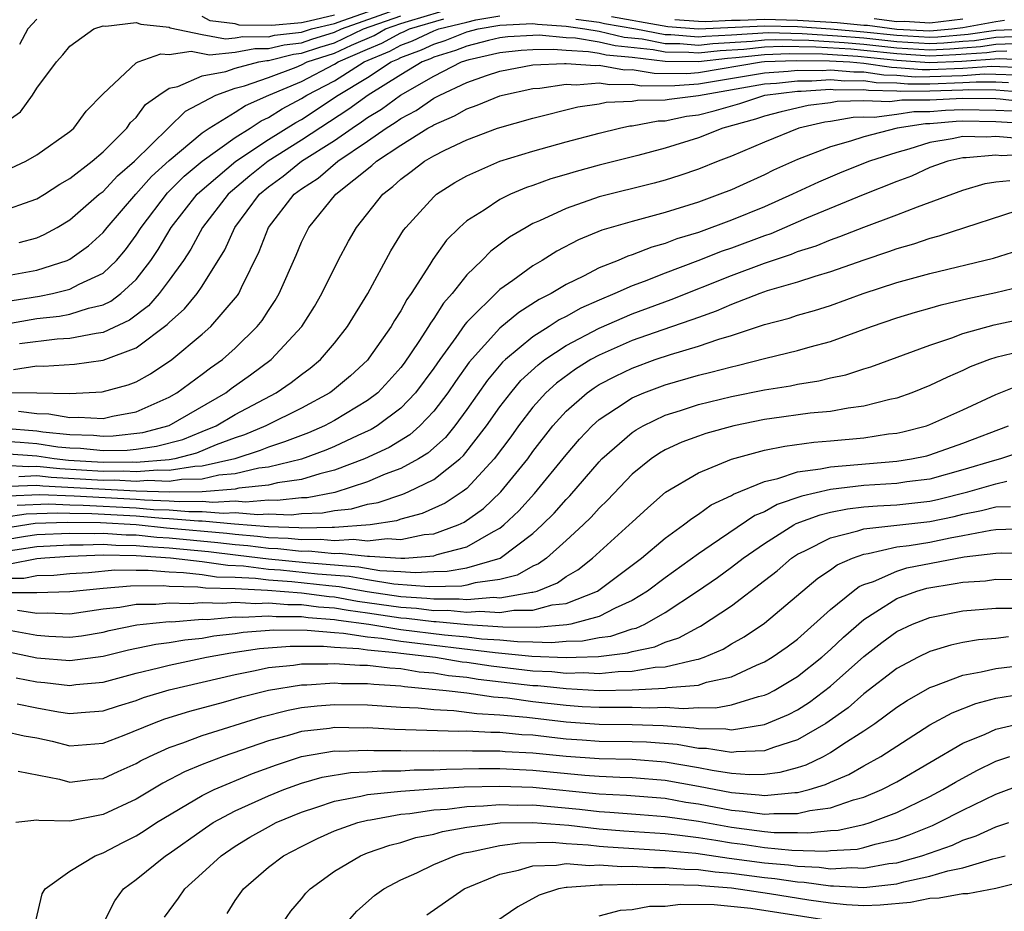
# Model space of a CAD drawing. Units: inches. Extents: x 2508000 to 2511000, y 1494000 to 1497000.
# Drawn here: x 2508458 to 2508518, y 1494482 to 1494536 of the extents above; entities that cross this region are included whole.
import ezdxf

# ---------------------------------------------------------------- set-up
doc = ezdxf.new("R2010")
doc.units = ezdxf.units.IN
doc.header["$MEASUREMENT"] = 0
doc.layers.add('LD25081494_2ft', color=228, linetype='Continuous')

msp = doc.modelspace()

# ---------------------------------------------------------------- linework, layer by layer
at = {"layer": 'LD25081494_2ft'}
for points, elevation in [([(2508457, 1494529.272), (2508458.017, 1494529.983), (2508458.743, 1494531), (2508459, 1494531.408), (2508460.184, 1494533), (2508460.571, 1494533.429), (2508461, 1494533.962), (2508462.443, 1494535), (2508463, 1494535.177), (2508463.172, 1494535.172), (2508465, 1494535.381), (2508465.278, 1494535.278), (2508467, 1494535.108), (2508467.068, 1494535.068), (2508469, 1494534.668), (2508470.406, 1494534.406), (2508471, 1494534.468), (2508471.449, 1494534.551), (2508473, 1494534.527), (2508473.379, 1494534.622), (2508475, 1494534.81), (2508475.609, 1494535), (2508477, 1494535.335), (2508477.5, 1494535.5), (2508481, 1494536.751)], 7558), ([(2508457.416, 1494526.584), (2508458.338, 1494527), (2508459, 1494527.378), (2508461, 1494528.803), (2508461.231, 1494529), (2508461.984, 1494530.017), (2508463, 1494531.074), (2508465, 1494532.945), (2508465.119, 1494533), (2508466.498, 1494533.503), (2508467, 1494533.443), (2508468.34, 1494533.659), (2508469.439, 1494533.439), (2508471, 1494533.601), (2508472.18, 1494533.82), (2508473, 1494533.807), (2508473.954, 1494534.046), (2508475, 1494534.168), (2508475.624, 1494534.376), (2508477, 1494534.796), (2508477.43, 1494535), (2508481, 1494536.276)], 7560), ([(2508457.923, 1494522.077), (2508459, 1494522.374), (2508459.442, 1494522.558), (2508460.223, 1494523), (2508461, 1494523.464), (2508462.776, 1494525), (2508463, 1494525.177), (2508463.883, 1494526.117), (2508464.905, 1494527), (2508467.983, 1494530.017), (2508469.813, 1494531), (2508471, 1494531.407), (2508471.55, 1494531.55), (2508473, 1494532.058), (2508474.689, 1494532.689), (2508475, 1494532.82), (2508475.349, 1494533), (2508477, 1494533.539), (2508478.026, 1494534.026), (2508479.391, 1494534.609), (2508480.084, 1494535), (2508481, 1494535.327), (2508481.478, 1494535.478), (2508484.307, 1494536.307)], 7564), ([(2508457, 1494518.496), (2508459.158, 1494518.842), (2508459.948, 1494519), (2508461, 1494519.259), (2508461.568, 1494519.568), (2508463, 1494520.234), (2508463.816, 1494521), (2508464.358, 1494521.642), (2508465, 1494522.518), (2508465.306, 1494523), (2508466.907, 1494525.093), (2508467.911, 1494526.089), (2508469, 1494527.003), (2508471, 1494528.443), (2508471.892, 1494529), (2508472.561, 1494529.44), (2508473, 1494529.633), (2508473.833, 1494530.167), (2508475, 1494530.792), (2508475.317, 1494531), (2508477, 1494531.868), (2508478.784, 1494533), (2508480.35, 1494533.65), (2508481, 1494534.016), (2508481.716, 1494534.284), (2508483, 1494534.889), (2508483.298, 1494535), (2508485, 1494535.418), (2508485.546, 1494535.546), (2508487, 1494535.801)], 7568), ([(2508457, 1494524.028), (2508458.587, 1494524.587), (2508459, 1494524.716), (2508459.465, 1494525), (2508460.392, 1494525.608), (2508461, 1494525.961), (2508462.349, 1494527), (2508463, 1494527.565), (2508464.437, 1494529), (2508464.661, 1494529.339), (2508465, 1494529.653), (2508465.577, 1494530.423), (2508466.366, 1494531), (2508467, 1494531.414), (2508467.521, 1494531.521), (2508469, 1494532.171), (2508470.431, 1494532.431), (2508471, 1494532.626), (2508472.431, 1494533), (2508472.911, 1494533.089), (2508473, 1494533.088), (2508474.529, 1494533.471), (2508475, 1494533.525), (2508476.105, 1494533.895), (2508477, 1494534.168), (2508478.754, 1494535), (2508481, 1494535.801)], 7562), ([(2508457, 1494520.04), (2508459, 1494520.416), (2508460.841, 1494521), (2508461, 1494521.073), (2508462.124, 1494521.877), (2508463, 1494522.685), (2508463.25, 1494523), (2508464.979, 1494525), (2508465.934, 1494526.066), (2508467, 1494527.052), (2508469, 1494528.718), (2508469.419, 1494529), (2508471, 1494529.965), (2508471.624, 1494530.376), (2508473.032, 1494531), (2508475, 1494531.828), (2508477, 1494532.859), (2508477.221, 1494533), (2508479, 1494533.771), (2508479.87, 1494534.13), (2508481, 1494534.766), (2508481.17, 1494534.83), (2508481.532, 1494535), (2508483.605, 1494535.605)], 7566), ([(2508459, 1494535.596), (2508458.454, 1494535), (2508457.95, 1494534.05)], 7556), ([(2508477, 1494535.83), (2508475.46, 1494535.46), (2508475, 1494535.378), (2508473.203, 1494535.203), (2508471.234, 1494535.234), (2508471, 1494535.298), (2508469.487, 1494535.487), (2508469, 1494535.742)], 7556), ([(2508491.591, 1494535.591), (2508493, 1494535.404), (2508493.328, 1494535.328), (2508495.221, 1494535), (2508497, 1494534.659), (2508497.344, 1494534.656), (2508499, 1494534.517), (2508499.433, 1494534.567), (2508501, 1494534.641), (2508503.221, 1494534.779), (2508505.271, 1494534.729), (2508507.409, 1494534.591), (2508509, 1494534.456), (2508511, 1494534.238), (2508513, 1494534.124), (2508513.842, 1494534.158), (2508515, 1494534.261), (2508515.695, 1494534.305), (2508517, 1494534.501), (2508518.557, 1494534.557)], 7568), ([(2508493.75, 1494535.75), (2508495, 1494535.534), (2508495.441, 1494535.442), (2508497.153, 1494535.153), (2508499.01, 1494535.01), (2508503, 1494535.192), (2508505, 1494535.137), (2508507.002, 1494535.002), (2508509, 1494534.832), (2508511, 1494534.613), (2508513, 1494534.505), (2508513.476, 1494534.525), (2508515.319, 1494534.681), (2508517, 1494534.932), (2508519.006, 1494535.006)], 7566), ([(2508497.577, 1494535.577), (2508499, 1494535.467), (2508499.454, 1494535.454), (2508501, 1494535.521), (2508501.52, 1494535.52), (2508503, 1494535.595), (2508505, 1494535.533), (2508507.388, 1494535.388), (2508509, 1494535.233), (2508509.227, 1494535.227), (2508511, 1494534.988), (2508513, 1494534.887), (2508514.332, 1494535), (2508515, 1494535.079), (2508517, 1494535.455), (2508517.523, 1494535.523)], 7564), ([(2508509.638, 1494535.638), (2508511, 1494535.452), (2508511.463, 1494535.463), (2508513, 1494535.359), (2508515, 1494535.606)], 7562), ([(2508455, 1494516.79), (2508459, 1494517.481), (2508460.369, 1494517.631), (2508461, 1494517.757), (2508462.115, 1494518.115), (2508463, 1494518.308), (2508463.47, 1494518.53), (2508464.083, 1494519), (2508465, 1494519.853), (2508465.9, 1494521), (2508466.34, 1494521.66), (2508467.131, 1494523), (2508468.693, 1494525), (2508468.847, 1494525.153), (2508471.039, 1494527), (2508473, 1494528.312), (2508474.654, 1494529.345), (2508475, 1494529.53), (2508477.226, 1494531), (2508479, 1494532.064), (2508480.417, 1494533), (2508480.83, 1494533.17), (2508481, 1494533.266), (2508482.262, 1494533.738), (2508483, 1494534.086), (2508483.697, 1494534.303), (2508485, 1494534.819), (2508485.689, 1494535), (2508487, 1494535.23), (2508489, 1494535.319), (2508489.283, 1494535.283), (2508491, 1494535.161), (2508492.133, 1494535), (2508493, 1494534.854), (2508494.506, 1494534.506), (2508495.609, 1494534.391), (2508497, 1494534.124), (2508497.883, 1494534.117), (2508499, 1494534.023), (2508499.875, 1494534.125), (2508502.251, 1494534.251), (2508503, 1494534.333), (2508503.643, 1494534.357), (2508505.686, 1494534.315), (2508507.819, 1494534.181), (2508509, 1494534.08), (2508511, 1494533.863), (2508513, 1494533.742), (2508514.209, 1494533.791), (2508515, 1494533.861), (2508516.07, 1494533.93), (2508517, 1494534.069), (2508518.109, 1494534.109)], 7570), ([(2508517.661, 1494533.661), (2508517, 1494533.637), (2508516.446, 1494533.554), (2508514.576, 1494533.424), (2508513, 1494533.361), (2508511, 1494533.488), (2508509, 1494533.704), (2508508.23, 1494533.77), (2508506.1, 1494533.9), (2508504.065, 1494533.935), (2508503, 1494533.896), (2508501.759, 1494533.759), (2508500.318, 1494533.682), (2508499, 1494533.529), (2508498.423, 1494533.577), (2508497, 1494533.589), (2508496.271, 1494533.729), (2508493.97, 1494533.97), (2508493, 1494534.194), (2508491.564, 1494534.437), (2508491, 1494534.463), (2508489.379, 1494534.62), (2508489, 1494534.611), (2508487.483, 1494534.517), (2508487, 1494534.464), (2508486.307, 1494534.307), (2508485, 1494533.964), (2508484.31, 1494533.69), (2508483, 1494533.283), (2508482.807, 1494533.192), (2508482.293, 1494533), (2508481, 1494532.218), (2508479.042, 1494531), (2508477.862, 1494530.138), (2508475, 1494528.266), (2508472.978, 1494527), (2508471.885, 1494526.115), (2508470.578, 1494525), (2508469.008, 1494523), (2508468.317, 1494521.683), (2508467.867, 1494521), (2508467, 1494519.798), (2508466.394, 1494519), (2508465.742, 1494518.258), (2508464.607, 1494517.393), (2508463, 1494516.634), (2508462.586, 1494516.586), (2508461, 1494516.274), (2508460.229, 1494516.229), (2508457.953, 1494515.953)], 7572), ([(2508457.588, 1494514.413), (2508459, 1494514.618), (2508459.394, 1494514.607), (2508461.268, 1494514.732), (2508463, 1494514.962), (2508465, 1494515.709), (2508466.883, 1494517.117), (2508467, 1494517.25), (2508467.934, 1494518.066), (2508468.7, 1494519), (2508469, 1494519.443), (2508470.361, 1494521.638), (2508470.967, 1494523), (2508472.463, 1494525), (2508473, 1494525.447), (2508473.902, 1494526.098), (2508475.003, 1494527), (2508477, 1494528.253), (2508478.059, 1494529), (2508478.628, 1494529.372), (2508479, 1494529.644), (2508479.844, 1494530.156), (2508480.99, 1494531), (2508483, 1494532.152), (2508484.672, 1494533), (2508485.147, 1494533.147), (2508487, 1494533.568), (2508488.291, 1494533.709), (2508489, 1494533.753), (2508490.217, 1494533.782), (2508491, 1494533.706), (2508492.357, 1494533.643), (2508493, 1494533.534), (2508493.434, 1494533.434), (2508495, 1494533.283), (2508497, 1494533.055), (2508499, 1494533.035), (2508500.76, 1494533.24), (2508501.267, 1494533.267), (2508503, 1494533.458), (2508504.487, 1494533.513), (2508506.515, 1494533.485), (2508508.641, 1494533.359), (2508511, 1494533.113), (2508512.977, 1494532.977), (2508514.943, 1494533.057), (2508517.213, 1494533.213), (2508519, 1494533.132)], 7574), ([(2508457, 1494513.013), (2508458.997, 1494512.997), (2508461, 1494512.945), (2508462.954, 1494513.046), (2508464.524, 1494513.476), (2508465, 1494513.664), (2508465.863, 1494514.136), (2508467.156, 1494515), (2508469, 1494516.536), (2508469.523, 1494517), (2508471.127, 1494518.873), (2508471.205, 1494519), (2508471.37, 1494519.37), (2508472.45, 1494521.549), (2508473.005, 1494523), (2508474.557, 1494525), (2508475, 1494525.338), (2508476.016, 1494525.984), (2508477.194, 1494527), (2508479, 1494528.213), (2508480.125, 1494529), (2508480.67, 1494529.331), (2508481, 1494529.574), (2508481.937, 1494530.064), (2508483, 1494530.807), (2508483.136, 1494530.864), (2508483.365, 1494531), (2508485, 1494531.764), (2508486.191, 1494532.191), (2508487, 1494532.454), (2508489, 1494532.826), (2508490.902, 1494532.902), (2508491, 1494532.917), (2508492.779, 1494532.779), (2508493, 1494532.798), (2508494.532, 1494532.532), (2508495, 1494532.543), (2508496.322, 1494532.322), (2508498.312, 1494532.312), (2508499, 1494532.362), (2508502.818, 1494533), (2508503, 1494533.02), (2508504.909, 1494533.091), (2508506.929, 1494533.071), (2508508.154, 1494533), (2508509, 1494532.934), (2508510.679, 1494532.679), (2508511, 1494532.672), (2508512.543, 1494532.544), (2508513, 1494532.545), (2508515, 1494532.629), (2508516.753, 1494532.753), (2508518.672, 1494532.672)], 7576), ([(2508457.889, 1494511.889), (2508459, 1494511.747), (2508459.731, 1494511.731), (2508461, 1494511.502), (2508461.527, 1494511.527), (2508463, 1494511.443), (2508463.577, 1494511.577), (2508465, 1494511.85), (2508467, 1494512.733), (2508467.472, 1494513), (2508469, 1494514.113), (2508469.502, 1494514.498), (2508470.216, 1494515), (2508471, 1494515.693), (2508472.325, 1494517), (2508472.626, 1494517.374), (2508473, 1494517.98), (2508473.414, 1494518.586), (2508473.649, 1494519), (2508474.675, 1494521.325), (2508475, 1494522.103), (2508475.445, 1494523), (2508477.085, 1494525), (2508479.264, 1494526.736), (2508479.538, 1494527), (2508481, 1494527.97), (2508482.644, 1494529), (2508482.878, 1494529.122), (2508483, 1494529.208), (2508484.261, 1494529.739), (2508485, 1494530.176), (2508485.619, 1494530.38), (2508487, 1494530.957), (2508487.148, 1494531), (2508489, 1494531.403), (2508489.42, 1494531.42), (2508491, 1494531.664), (2508491.616, 1494531.616), (2508493, 1494531.739), (2508493.629, 1494531.63), (2508495, 1494531.662), (2508495.567, 1494531.567), (2508497.571, 1494531.571), (2508499, 1494531.675), (2508503, 1494532.354), (2508504.436, 1494532.436), (2508505, 1494532.501), (2508506.48, 1494532.481), (2508507, 1494532.516), (2508508.395, 1494532.395), (2508509, 1494532.404), (2508510.219, 1494532.219), (2508511, 1494532.203), (2508512.11, 1494532.11), (2508513, 1494532.113), (2508515, 1494532.19), (2508516.28, 1494532.28), (2508517, 1494532.272), (2508518.215, 1494532.215)], 7578), ([(2508457, 1494510.847), (2508459, 1494510.692), (2508459.362, 1494510.638), (2508461, 1494510.471), (2508462.43, 1494510.43), (2508463, 1494510.375), (2508463.616, 1494510.384), (2508465.412, 1494510.588), (2508467, 1494511.02), (2508470.422, 1494513), (2508470.749, 1494513.251), (2508471.927, 1494514.073), (2508473.173, 1494515), (2508475.016, 1494517), (2508475.783, 1494518.217), (2508476.24, 1494519), (2508477.223, 1494521), (2508477.841, 1494522.159), (2508478.321, 1494523), (2508479.914, 1494525), (2508480.534, 1494525.465), (2508481, 1494525.914), (2508481.626, 1494526.374), (2508482.432, 1494527), (2508483, 1494527.332), (2508483.67, 1494527.67), (2508485, 1494528.301), (2508486.862, 1494529), (2508489, 1494529.612), (2508491.713, 1494530.287), (2508493, 1494530.474), (2508493.433, 1494530.567), (2508495, 1494530.629), (2508495.312, 1494530.688), (2508497, 1494530.71), (2508497.24, 1494530.76), (2508499, 1494530.981), (2508503, 1494531.676), (2508503.717, 1494531.717), (2508505, 1494531.866), (2508505.854, 1494531.854), (2508507, 1494531.932), (2508507.857, 1494531.858), (2508509, 1494531.875), (2508509.76, 1494531.76), (2508511, 1494531.734), (2508511.677, 1494531.677), (2508513, 1494531.681), (2508515, 1494531.75), (2508515.807, 1494531.807), (2508517, 1494531.794), (2508517.759, 1494531.759)], 7580), ([(2508457, 1494510.071), (2508457.998, 1494510.002), (2508459, 1494509.923), (2508460.264, 1494509.736), (2508461, 1494509.662), (2508461.643, 1494509.643), (2508463, 1494509.511), (2508464.467, 1494509.533), (2508465, 1494509.59), (2508466.242, 1494509.758), (2508467.82, 1494510.18), (2508469, 1494510.651), (2508469.835, 1494511), (2508471, 1494511.689), (2508473.463, 1494513), (2508474.384, 1494513.616), (2508475, 1494514.105), (2508475.521, 1494514.479), (2508476.144, 1494515), (2508477, 1494516), (2508477.791, 1494517), (2508479.006, 1494519), (2508480.414, 1494521.586), (2508481.175, 1494522.824), (2508481.311, 1494523), (2508483, 1494524.851), (2508483.173, 1494525), (2508484.284, 1494525.716), (2508485, 1494526.123), (2508487, 1494527.004), (2508489, 1494527.611), (2508491, 1494528.173), (2508493, 1494528.703), (2508494.235, 1494529), (2508494.866, 1494529.134), (2508495, 1494529.14), (2508496.562, 1494529.439), (2508497, 1494529.444), (2508498.286, 1494529.714), (2508499, 1494529.804), (2508499.957, 1494530.043), (2508501.503, 1494530.497), (2508503.012, 1494531), (2508505, 1494531.23), (2508505.227, 1494531.227), (2508507, 1494531.348), (2508507.32, 1494531.32), (2508509, 1494531.346), (2508509.3, 1494531.3), (2508511, 1494531.265), (2508511.244, 1494531.244), (2508513, 1494531.249), (2508515, 1494531.311), (2508515.334, 1494531.334), (2508517, 1494531.316), (2508519, 1494531.16)], 7582), ([(2508519, 1494530.559), (2508517.248, 1494530.752), (2508517, 1494530.766), (2508515, 1494530.798), (2508513, 1494530.697), (2508511.31, 1494530.69), (2508510.585, 1494530.586), (2508509, 1494530.656), (2508507.391, 1494530.609), (2508507, 1494530.54), (2508505.641, 1494530.359), (2508504.007, 1494529.993), (2508503, 1494529.72), (2508502.46, 1494529.54), (2508500.49, 1494529), (2508499, 1494528.413), (2508497, 1494527.787), (2508495.348, 1494527.348), (2508493, 1494526.755), (2508491.616, 1494526.384), (2508491, 1494526.191), (2508490.071, 1494525.929), (2508489, 1494525.527), (2508488.599, 1494525.401), (2508487.639, 1494525), (2508487, 1494524.689), (2508486.042, 1494524.042), (2508485, 1494523.384), (2508484.564, 1494523), (2508483.776, 1494522.224), (2508482.939, 1494521.062), (2508482.762, 1494520.762), (2508481.64, 1494519), (2508481.368, 1494518.632), (2508481, 1494517.945), (2508480.625, 1494517.375), (2508480.418, 1494517), (2508479.08, 1494515.08), (2508479, 1494514.975), (2508477.973, 1494514.027), (2508476.885, 1494513.114), (2508476.726, 1494513), (2508475, 1494512.064), (2508472.849, 1494511), (2508471.551, 1494510.449), (2508471, 1494510.269), (2508469.841, 1494509.841), (2508468.651, 1494509.349), (2508467.343, 1494509), (2508467, 1494508.943), (2508465, 1494508.784), (2508464.796, 1494508.796), (2508463, 1494508.779), (2508460.905, 1494508.905), (2508460.048, 1494509), (2508459, 1494509.155), (2508457, 1494509.295)], 7584), ([(2508517.98, 1494530.02), (2508517, 1494530.076), (2508515, 1494530.11), (2508513.938, 1494530.062), (2508513, 1494529.982), (2508512.022, 1494529.978), (2508511, 1494529.819), (2508509.634, 1494529.634), (2508509, 1494529.662), (2508508.356, 1494529.644), (2508507, 1494529.402), (2508506.645, 1494529.355), (2508505.069, 1494529), (2508503, 1494528.153), (2508501, 1494527.299), (2508500.202, 1494527), (2508499, 1494526.521), (2508497.872, 1494526.128), (2508497, 1494525.852), (2508496.336, 1494525.664), (2508493, 1494524.849), (2508491, 1494524.143), (2508489.387, 1494523.387), (2508489, 1494523.224), (2508488.586, 1494523), (2508487.59, 1494522.41), (2508486.449, 1494521.551), (2508485.909, 1494521), (2508485, 1494520.137), (2508484.107, 1494519), (2508483.584, 1494518.416), (2508483, 1494517.483), (2508482.795, 1494517.205), (2508482.685, 1494517), (2508482.104, 1494516.104), (2508481.206, 1494514.794), (2508481, 1494514.52), (2508480.285, 1494513.715), (2508479.609, 1494513), (2508479, 1494512.527), (2508477, 1494511.315), (2508476.401, 1494511), (2508475.422, 1494510.579), (2508473.981, 1494510.019), (2508473, 1494509.71), (2508472.502, 1494509.498), (2508470.975, 1494509), (2508469, 1494508.553), (2508468.544, 1494508.544), (2508467, 1494508.286), (2508466.315, 1494508.315), (2508465, 1494508.206), (2508464.25, 1494508.25), (2508463, 1494508.238), (2508460.389, 1494508.389), (2508459, 1494508.542), (2508458.52, 1494508.52), (2508457, 1494508.606)], 7586), ([(2508518.713, 1494529.287), (2508517, 1494529.386), (2508515, 1494529.422), (2508514.596, 1494529.404), (2508513, 1494529.267), (2508512.734, 1494529.266), (2508511.027, 1494529), (2508509, 1494528.469), (2508508.202, 1494528.202), (2508507, 1494527.875), (2508505, 1494527.107), (2508503.547, 1494526.452), (2508503, 1494526.178), (2508501.495, 1494525.495), (2508501, 1494525.273), (2508500.305, 1494525), (2508499, 1494524.532), (2508497, 1494523.9), (2508495, 1494523.357), (2508493.171, 1494522.828), (2508491.759, 1494522.241), (2508490.446, 1494521.554), (2508489.562, 1494521), (2508489, 1494520.674), (2508487.787, 1494519.787), (2508487, 1494519.233), (2508485, 1494517.261), (2508484.877, 1494517.123), (2508484.329, 1494516.329), (2508483.359, 1494515), (2508483, 1494514.481), (2508481.898, 1494513), (2508481, 1494512.066), (2508479.583, 1494511), (2508479.224, 1494510.776), (2508478.414, 1494510.414), (2508477, 1494509.75), (2508476.476, 1494509.524), (2508475, 1494508.987), (2508473, 1494508.487), (2508472.427, 1494508.427), (2508471, 1494508.088), (2508470.009, 1494508.009), (2508469, 1494507.78), (2508467.756, 1494507.756), (2508467, 1494507.63), (2508465.686, 1494507.686), (2508465, 1494507.629), (2508463.704, 1494507.704), (2508463, 1494507.697), (2508459.872, 1494507.872), (2508459, 1494507.968), (2508457.919, 1494507.919)], 7588), ([(2508518.368, 1494528.368), (2508517, 1494528.498), (2508516.447, 1494528.447), (2508515, 1494528.498), (2508514.354, 1494528.354), (2508513, 1494528.129), (2508511.731, 1494527.731), (2508511, 1494527.528), (2508509.352, 1494527), (2508507.668, 1494526.332), (2508506.258, 1494525.742), (2508504.693, 1494525), (2508503, 1494524.246), (2508501, 1494523.425), (2508499, 1494522.693), (2508497.701, 1494522.299), (2508497, 1494522.017), (2508496.196, 1494521.804), (2508495, 1494521.331), (2508494.744, 1494521.256), (2508494.154, 1494521), (2508493, 1494520.551), (2508492.051, 1494520.051), (2508491, 1494519.547), (2508490.103, 1494519), (2508489.37, 1494518.63), (2508488.145, 1494517.855), (2508487, 1494516.897), (2508485.15, 1494514.85), (2508484.317, 1494513.683), (2508483.856, 1494513), (2508483, 1494511.876), (2508482.163, 1494511), (2508481.55, 1494510.45), (2508480.31, 1494509.69), (2508478.811, 1494509), (2508477, 1494508.318), (2508476.103, 1494508.103), (2508475, 1494507.759), (2508473.544, 1494507.544), (2508473, 1494507.408), (2508471.221, 1494507.221), (2508471, 1494507.169), (2508469, 1494507.008), (2508467.024, 1494506.976), (2508465, 1494507.051), (2508459.355, 1494507.355), (2508459, 1494507.394), (2508457.318, 1494507.318)], 7590), ([(2508519, 1494527.417), (2508517.328, 1494527.328), (2508517, 1494527.359), (2508515.194, 1494527.194), (2508515, 1494527.201), (2508514.097, 1494527), (2508513, 1494526.612), (2508511.9, 1494526.1), (2508511, 1494525.766), (2508508.972, 1494524.972), (2508505.547, 1494523.547), (2508503.383, 1494522.617), (2508503, 1494522.493), (2508501, 1494521.747), (2508500.442, 1494521.558), (2508498.965, 1494520.965), (2508497, 1494520.224), (2508495.722, 1494519.721), (2508495, 1494519.464), (2508493.959, 1494519), (2508493, 1494518.603), (2508491.89, 1494518.11), (2508491, 1494517.611), (2508490.594, 1494517.406), (2508489.98, 1494517), (2508489, 1494516.387), (2508487.339, 1494515), (2508487.163, 1494514.837), (2508486.251, 1494513.749), (2508485, 1494511.979), (2508484.271, 1494511), (2508483.704, 1494510.296), (2508482.651, 1494509.349), (2508482.071, 1494509), (2508481, 1494508.415), (2508480.065, 1494508.065), (2508479, 1494507.61), (2508477.027, 1494506.972), (2508475.349, 1494506.651), (2508475, 1494506.639), (2508473.528, 1494506.472), (2508473, 1494506.495), (2508471.614, 1494506.385), (2508471, 1494506.438), (2508469.643, 1494506.358), (2508469, 1494506.414), (2508467.607, 1494506.393), (2508467, 1494506.445), (2508465.503, 1494506.497), (2508465, 1494506.539), (2508461.265, 1494506.735), (2508459.172, 1494506.828), (2508457.257, 1494506.742)], 7592), ([(2508457.803, 1494506.197), (2508459.723, 1494506.277), (2508461, 1494506.214), (2508461.796, 1494506.204), (2508465, 1494506.033), (2508466.055, 1494505.945), (2508467, 1494505.913), (2508468.19, 1494505.81), (2508469, 1494505.822), (2508470.292, 1494505.708), (2508471, 1494505.75), (2508472.367, 1494505.633), (2508473, 1494505.683), (2508474.378, 1494505.622), (2508475, 1494505.694), (2508476.267, 1494505.734), (2508477, 1494505.875), (2508478.024, 1494505.976), (2508479, 1494506.253), (2508479.642, 1494506.358), (2508481.136, 1494506.864), (2508481.448, 1494507), (2508483, 1494507.745), (2508484.585, 1494509), (2508484.803, 1494509.197), (2508486.192, 1494511), (2508487, 1494512.145), (2508487.652, 1494513), (2508488.27, 1494513.73), (2508489.307, 1494514.693), (2508489.719, 1494515), (2508491, 1494515.851), (2508493, 1494516.904), (2508495, 1494517.775), (2508497.363, 1494518.637), (2508501, 1494520.087), (2508503, 1494520.838), (2508504.626, 1494521.374), (2508505, 1494521.53), (2508506.119, 1494521.881), (2508507, 1494522.252), (2508507.56, 1494522.44), (2508509.008, 1494523.008), (2508511, 1494523.751), (2508512.247, 1494524.247), (2508515, 1494525.254), (2508516.349, 1494525.651), (2508517, 1494525.747), (2508517.828, 1494525.828)], 7594), ([(2508519, 1494524.235), (2508513.539, 1494522.462), (2508513, 1494522.326), (2508512.014, 1494521.986), (2508511, 1494521.698), (2508510.49, 1494521.51), (2508509, 1494521.019), (2508507, 1494520.318), (2508506.035, 1494520.035), (2508505, 1494519.69), (2508503.154, 1494519.154), (2508502.716, 1494519), (2508501, 1494518.341), (2508500.071, 1494517.929), (2508499, 1494517.557), (2508498.603, 1494517.397), (2508496.787, 1494516.787), (2508495, 1494516.15), (2508493, 1494515.277), (2508492.497, 1494515), (2508491.57, 1494514.43), (2508490.414, 1494513.586), (2508489.782, 1494513), (2508489, 1494512.131), (2508488.127, 1494511), (2508487.661, 1494510.339), (2508486.66, 1494509), (2508485, 1494507.212), (2508484.718, 1494507), (2508483.686, 1494506.315), (2508482.3, 1494505.7), (2508481, 1494505.351), (2508480.739, 1494505.26), (2508479.16, 1494505), (2508477, 1494504.844), (2508476.857, 1494504.857), (2508475, 1494504.814), (2508474.832, 1494504.832), (2508473, 1494504.897), (2508470.942, 1494505.058), (2508469, 1494505.23), (2508468.774, 1494505.227), (2508467, 1494505.38), (2508466.607, 1494505.394), (2508465, 1494505.528), (2508462.327, 1494505.673), (2508461, 1494505.69), (2508460.275, 1494505.725), (2508458.349, 1494505.651), (2508457, 1494505.449)], 7596), ([(2508457, 1494504.8), (2508458.895, 1494505.105), (2508460.826, 1494505.174), (2508462.858, 1494505.142), (2508465, 1494505.022), (2508466.836, 1494504.836), (2508470.496, 1494504.496), (2508471, 1494504.436), (2508472.334, 1494504.334), (2508473, 1494504.247), (2508474.204, 1494504.204), (2508475, 1494504.117), (2508476.144, 1494504.144), (2508477, 1494504.064), (2508478.144, 1494504.144), (2508479, 1494504.044), (2508480.188, 1494504.188), (2508481, 1494504.128), (2508482.424, 1494504.425), (2508483, 1494504.469), (2508484.481, 1494505), (2508484.839, 1494505.161), (2508486.006, 1494505.994), (2508487.05, 1494507), (2508488.681, 1494509), (2508489, 1494509.442), (2508490.206, 1494511), (2508491, 1494511.877), (2508492.276, 1494513), (2508492.699, 1494513.301), (2508493, 1494513.486), (2508493.99, 1494514.01), (2508495, 1494514.493), (2508496.396, 1494515), (2508497.31, 1494515.309), (2508499, 1494515.809), (2508500.245, 1494516.245), (2508501, 1494516.465), (2508503, 1494517.128), (2508504.484, 1494517.515), (2508505, 1494517.682), (2508506.027, 1494517.973), (2508507, 1494518.281), (2508508.974, 1494519), (2508511, 1494519.659), (2508513, 1494520.208), (2508516.854, 1494521.146), (2508518.376, 1494521.624)], 7598), ([(2508457, 1494504.099), (2508458.32, 1494504.32), (2508459, 1494504.416), (2508461, 1494504.515), (2508462.489, 1494504.489), (2508463, 1494504.508), (2508464.403, 1494504.403), (2508465, 1494504.396), (2508466.264, 1494504.264), (2508467, 1494504.22), (2508469.942, 1494503.942), (2508471, 1494503.817), (2508471.758, 1494503.758), (2508473, 1494503.597), (2508473.576, 1494503.576), (2508475, 1494503.421), (2508475.431, 1494503.431), (2508477, 1494503.283), (2508477.304, 1494503.304), (2508479, 1494503.108), (2508479.122, 1494503.122), (2508481.013, 1494502.987), (2508481.253, 1494503), (2508483, 1494503.134), (2508483.21, 1494503.21), (2508485, 1494503.675), (2508486.604, 1494504.604), (2508487, 1494504.803), (2508487.248, 1494505), (2508488.146, 1494505.854), (2508489.098, 1494506.902), (2508491, 1494509.243), (2508491.807, 1494510.193), (2508492.572, 1494511), (2508493, 1494511.381), (2508494.061, 1494512.061), (2508495, 1494512.691), (2508495.707, 1494513), (2508497, 1494513.484), (2508499, 1494514.058), (2508499.765, 1494514.235), (2508501, 1494514.574), (2508501.355, 1494514.645), (2508503.085, 1494515.085), (2508505, 1494515.544), (2508505.77, 1494515.77), (2508507, 1494516.095), (2508509.469, 1494517), (2508511, 1494517.521), (2508512.133, 1494517.867), (2508513, 1494518.104), (2508513.686, 1494518.314), (2508515.304, 1494518.696), (2508517, 1494519.057), (2508519, 1494519.55)], 7600), ([(2508457, 1494503.397), (2508459, 1494503.692), (2508461, 1494503.807), (2508461.793, 1494503.793), (2508463, 1494503.837), (2508463.779, 1494503.779), (2508465, 1494503.764), (2508465.692, 1494503.692), (2508467, 1494503.614), (2508469.389, 1494503.389), (2508471.183, 1494503.183), (2508473, 1494502.948), (2508475.275, 1494502.726), (2508478.475, 1494502.475), (2508479.743, 1494502.257), (2508481, 1494502.193), (2508481.872, 1494502.128), (2508483, 1494502.187), (2508483.802, 1494502.198), (2508485, 1494502.41), (2508487.024, 1494503), (2508489, 1494504.494), (2508489.563, 1494505), (2508490.282, 1494505.718), (2508491, 1494506.533), (2508491.237, 1494506.763), (2508493, 1494508.82), (2508493.174, 1494509), (2508495, 1494510.601), (2508495.236, 1494510.763), (2508495.661, 1494511), (2508497, 1494511.638), (2508497.921, 1494511.921), (2508499, 1494512.28), (2508501, 1494512.765), (2508503, 1494513.169), (2508504.576, 1494513.424), (2508505, 1494513.518), (2508506.285, 1494513.715), (2508507, 1494513.895), (2508507.917, 1494514.082), (2508509, 1494514.442), (2508509.431, 1494514.569), (2508513, 1494515.88), (2508514.321, 1494516.321), (2508515, 1494516.581), (2508516.895, 1494517.106), (2508520.199, 1494517.801)], 7602), ([(2508519, 1494515.622), (2508517, 1494515.128), (2508516.613, 1494515), (2508515.439, 1494514.561), (2508515, 1494514.349), (2508514.059, 1494513.942), (2508513, 1494513.437), (2508511.911, 1494513), (2508511, 1494512.674), (2508510.589, 1494512.59), (2508509, 1494512.176), (2508508.067, 1494512.067), (2508507, 1494511.871), (2508505.759, 1494511.759), (2508503.441, 1494511.441), (2508503, 1494511.373), (2508501.151, 1494511), (2508499.463, 1494510.537), (2508499, 1494510.379), (2508498.001, 1494509.999), (2508497, 1494509.535), (2508496.656, 1494509.343), (2508496.156, 1494509), (2508495, 1494508.066), (2508493.502, 1494506.498), (2508493, 1494506.025), (2508492.521, 1494505.479), (2508492.026, 1494505), (2508491, 1494504.054), (2508489.812, 1494503), (2508489.344, 1494502.656), (2508489, 1494502.516), (2508488.037, 1494501.964), (2508487, 1494501.709), (2508485.508, 1494501.508), (2508485, 1494501.361), (2508484.694, 1494501.306), (2508482.731, 1494501.269), (2508480.582, 1494501.418), (2508479, 1494501.674), (2508477.882, 1494501.882), (2508475.968, 1494502.032), (2508473.74, 1494502.26), (2508473, 1494502.313), (2508471.496, 1494502.504), (2508470.542, 1494502.542), (2508469, 1494502.77), (2508467.086, 1494503), (2508465, 1494503.133), (2508463, 1494503.166), (2508461, 1494503.099), (2508459.489, 1494503), (2508459, 1494502.954), (2508457.367, 1494502.633)], 7604), ([(2508457, 1494501.779), (2508458.214, 1494501.786), (2508459, 1494501.941), (2508460.033, 1494501.967), (2508461, 1494502.064), (2508462.131, 1494502.131), (2508463.718, 1494502.282), (2508465, 1494502.26), (2508465.736, 1494502.264), (2508467, 1494502.158), (2508467.864, 1494502.136), (2508469, 1494502), (2508469.871, 1494501.871), (2508471, 1494501.84), (2508472.223, 1494501.777), (2508473, 1494501.678), (2508474.424, 1494501.576), (2508476.662, 1494501.339), (2508477.289, 1494501.289), (2508478.975, 1494500.975), (2508481, 1494500.673), (2508482.578, 1494500.578), (2508483, 1494500.526), (2508484.542, 1494500.542), (2508485, 1494500.496), (2508486.628, 1494500.628), (2508487, 1494500.601), (2508488.932, 1494500.932), (2508489, 1494500.932), (2508489.248, 1494501), (2508490.492, 1494501.508), (2508491, 1494501.88), (2508491.706, 1494502.294), (2508492.603, 1494503), (2508494.823, 1494505), (2508495, 1494505.178), (2508495.953, 1494506.047), (2508497.023, 1494506.977), (2508499, 1494508.164), (2508501, 1494508.977), (2508503, 1494509.519), (2508504.224, 1494509.776), (2508505.988, 1494510.012), (2508507, 1494510.09), (2508509, 1494510.277), (2508510.503, 1494510.503), (2508511, 1494510.555), (2508511.369, 1494510.631), (2508512.797, 1494511), (2508513, 1494511.068), (2508515, 1494511.957), (2508517, 1494512.883), (2508518.499, 1494513.501)], 7606), ([(2508456.91, 1494500.91), (2508458.923, 1494500.923), (2508459, 1494500.91), (2508461, 1494500.97), (2508463, 1494501.189), (2508464.672, 1494501.328), (2508466.668, 1494501.332), (2508467, 1494501.304), (2508468.739, 1494501.26), (2508469.2, 1494501.2), (2508471, 1494501.15), (2508472.951, 1494501.05), (2508475, 1494500.887), (2508476.675, 1494500.675), (2508477, 1494500.651), (2508478.399, 1494500.399), (2508481, 1494500.022), (2508481.963, 1494499.964), (2508483, 1494499.836), (2508483.845, 1494499.844), (2508485, 1494499.729), (2508485.793, 1494499.793), (2508487, 1494499.706), (2508487.852, 1494499.852), (2508489, 1494499.844), (2508490.163, 1494500.163), (2508491, 1494500.26), (2508492.9, 1494501), (2508495.57, 1494503), (2508497, 1494504.197), (2508498.108, 1494505), (2508498.598, 1494505.402), (2508499, 1494505.651), (2508499.784, 1494506.216), (2508501, 1494506.779), (2508501.131, 1494506.868), (2508503, 1494507.64), (2508503.812, 1494507.812), (2508505, 1494508.215), (2508506.386, 1494508.386), (2508507, 1494508.527), (2508511, 1494508.857), (2508511.894, 1494509), (2508512.811, 1494509.189), (2508513, 1494509.238), (2508515, 1494509.943), (2508517.75, 1494511)], 7608), ([(2508519, 1494509.591), (2508517.268, 1494509), (2508516.904, 1494508.904), (2508515, 1494508.33), (2508513, 1494507.775), (2508511.6, 1494507.6), (2508511, 1494507.503), (2508509, 1494507.382), (2508507, 1494507.142), (2508505.256, 1494506.743), (2508503.762, 1494506.238), (2508503, 1494505.804), (2508502.426, 1494505.574), (2508499.773, 1494503.774), (2508499, 1494503.265), (2508497, 1494501.814), (2508495.936, 1494501), (2508495, 1494500.425), (2508493.972, 1494499.972), (2508493, 1494499.474), (2508491.283, 1494499), (2508491.047, 1494498.953), (2508489.204, 1494498.796), (2508487.185, 1494498.816), (2508485.042, 1494498.958), (2508483.147, 1494499.147), (2508483, 1494499.146), (2508481.349, 1494499.349), (2508481, 1494499.37), (2508479, 1494499.666), (2508477.821, 1494499.821), (2508477, 1494499.97), (2508476.04, 1494500.039), (2508475, 1494500.171), (2508474.178, 1494500.178), (2508473, 1494500.28), (2508472.238, 1494500.238), (2508471, 1494500.319), (2508470.249, 1494500.249), (2508469, 1494500.299), (2508468.237, 1494500.238), (2508467, 1494500.279), (2508466.198, 1494500.198), (2508465, 1494500.189), (2508464.013, 1494500.013), (2508463, 1494499.904), (2508461, 1494499.604), (2508459.665, 1494499.665), (2508459, 1494499.644), (2508457.838, 1494499.838)], 7610), ([(2508457, 1494498.7), (2508459, 1494498.333), (2508459.724, 1494498.276), (2508461, 1494498.216), (2508461.694, 1494498.306), (2508463, 1494498.526), (2508463.381, 1494498.619), (2508465.045, 1494498.955), (2508465.436, 1494499), (2508467, 1494499.157), (2508467.152, 1494499.152), (2508469, 1494499.301), (2508469.289, 1494499.289), (2508471, 1494499.448), (2508471.42, 1494499.42), (2508473, 1494499.508), (2508473.467, 1494499.467), (2508475, 1494499.456), (2508475.404, 1494499.404), (2508477, 1494499.289), (2508477.245, 1494499.245), (2508479.084, 1494499), (2508481, 1494498.689), (2508483.641, 1494498.359), (2508485, 1494498.228), (2508485.879, 1494498.121), (2508487, 1494498.05), (2508488.056, 1494497.944), (2508489, 1494497.939), (2508490.111, 1494497.889), (2508491, 1494497.966), (2508492.001, 1494497.999), (2508493, 1494498.199), (2508493.715, 1494498.285), (2508495, 1494498.712), (2508495.239, 1494498.761), (2508495.757, 1494499), (2508497, 1494499.705), (2508498.956, 1494501), (2508500.167, 1494501.833), (2508501, 1494502.441), (2508501.713, 1494503), (2508503, 1494503.885), (2508504.771, 1494505), (2508504.917, 1494505.083), (2508506.376, 1494505.624), (2508507, 1494505.766), (2508508.027, 1494505.973), (2508509, 1494506.09), (2508509.832, 1494506.168), (2508511, 1494506.227), (2508513, 1494506.444), (2508513.459, 1494506.54), (2508515.303, 1494507), (2508517, 1494507.48), (2508517.647, 1494507.647)], 7612), ([(2508457, 1494497.382), (2508459, 1494496.971), (2508461, 1494496.798), (2508463, 1494497.072), (2508464.55, 1494497.449), (2508466.204, 1494497.796), (2508467, 1494497.888), (2508467.945, 1494498.055), (2508469, 1494498.157), (2508469.71, 1494498.29), (2508471, 1494498.446), (2508471.479, 1494498.521), (2508473.338, 1494498.662), (2508475.355, 1494498.646), (2508477, 1494498.491), (2508477.535, 1494498.465), (2508479, 1494498.233), (2508479.845, 1494498.155), (2508481, 1494497.967), (2508486.716, 1494497.284), (2508488.928, 1494497.072), (2508491, 1494496.981), (2508491.61, 1494497), (2508492.955, 1494497.045), (2508494.739, 1494497.261), (2508495, 1494497.348), (2508496.37, 1494497.63), (2508497, 1494497.921), (2508497.828, 1494498.172), (2508499, 1494498.824), (2508499.123, 1494498.877), (2508501, 1494500.115), (2508503, 1494501.634), (2508503.764, 1494502.236), (2508504.635, 1494503), (2508505, 1494503.237), (2508505.439, 1494503.438), (2508507, 1494504.224), (2508508.647, 1494504.647), (2508509, 1494504.771), (2508513, 1494505.21), (2508514.479, 1494505.522), (2508515, 1494505.652), (2508516.132, 1494505.868), (2508517, 1494506.097), (2508517.874, 1494506.126)], 7614), ([(2508457.754, 1494495.754), (2508459, 1494495.522), (2508459.482, 1494495.482), (2508461, 1494495.302), (2508461.35, 1494495.35), (2508463, 1494495.498), (2508465, 1494496.032), (2508466.354, 1494496.354), (2508467, 1494496.532), (2508469.265, 1494497), (2508470.727, 1494497.273), (2508472.464, 1494497.536), (2508474.325, 1494497.675), (2508476.329, 1494497.671), (2508477, 1494497.608), (2508478.464, 1494497.535), (2508479, 1494497.451), (2508480.706, 1494497.294), (2508481, 1494497.247), (2508483.112, 1494497), (2508484.728, 1494496.728), (2508485, 1494496.7), (2508486.477, 1494496.476), (2508489, 1494496.187), (2508490.135, 1494496.135), (2508491, 1494496.041), (2508492.075, 1494496.075), (2508493, 1494496.024), (2508494.146, 1494496.146), (2508495, 1494496.157), (2508496.396, 1494496.396), (2508497, 1494496.425), (2508498.871, 1494496.871), (2508499, 1494496.882), (2508499.345, 1494497), (2508500.501, 1494497.499), (2508501, 1494497.806), (2508501.768, 1494498.232), (2508503, 1494499.059), (2508506.223, 1494501.777), (2508507, 1494502.297), (2508507.4, 1494502.6), (2508508.315, 1494503), (2508509, 1494503.24), (2508509.271, 1494503.271), (2508511, 1494503.672), (2508511.759, 1494503.758), (2508513, 1494503.969), (2508514.23, 1494504.23), (2508515, 1494504.364), (2508516.696, 1494504.696), (2508517, 1494504.732), (2508518.796, 1494504.796)], 7616), ([(2508457.808, 1494494.192), (2508459, 1494493.938), (2508460.3, 1494493.7), (2508461, 1494493.603), (2508461.67, 1494493.67), (2508463, 1494493.757), (2508463.932, 1494494.068), (2508465, 1494494.391), (2508465.442, 1494494.558), (2508467, 1494495.039), (2508471, 1494495.96), (2508472.193, 1494496.194), (2508473, 1494496.38), (2508474.524, 1494496.524), (2508475, 1494496.599), (2508476.604, 1494496.604), (2508477, 1494496.63), (2508478.529, 1494496.529), (2508479, 1494496.528), (2508480.352, 1494496.352), (2508481, 1494496.316), (2508482.128, 1494496.127), (2508483, 1494496.05), (2508483.899, 1494495.899), (2508485, 1494495.788), (2508485.684, 1494495.684), (2508489, 1494495.301), (2508489.288, 1494495.288), (2508491, 1494495.102), (2508493, 1494494.999), (2508495, 1494495.025), (2508497, 1494495.125), (2508497.164, 1494495.164), (2508499, 1494495.322), (2508499.489, 1494495.489), (2508501, 1494495.819), (2508502.524, 1494496.524), (2508503, 1494496.717), (2508503.469, 1494497), (2508504.369, 1494497.631), (2508505, 1494498.1), (2508507, 1494499.885), (2508508.363, 1494501), (2508508.725, 1494501.275), (2508509, 1494501.395), (2508509.592, 1494501.592), (2508511, 1494502.217), (2508511.601, 1494502.399), (2508515.077, 1494503.077), (2508517, 1494503.304), (2508517.315, 1494503.315), (2508519, 1494503.284)], 7618), ([(2508457, 1494492.523), (2508458.241, 1494492.241), (2508459, 1494492.122), (2508459.919, 1494491.919), (2508461, 1494491.651), (2508463, 1494491.798), (2508464.284, 1494492.284), (2508466.011, 1494493), (2508466.729, 1494493.271), (2508468.257, 1494493.743), (2508470.277, 1494494.278), (2508471.392, 1494494.608), (2508473, 1494495.019), (2508475, 1494495.333), (2508475.334, 1494495.334), (2508477, 1494495.445), (2508477.417, 1494495.417), (2508479, 1494495.415), (2508479.367, 1494495.367), (2508481, 1494495.277), (2508481.237, 1494495.238), (2508483.759, 1494495), (2508485, 1494494.842), (2508486.607, 1494494.607), (2508487.455, 1494494.545), (2508489, 1494494.334), (2508491, 1494494.101), (2508491.967, 1494494.033), (2508493, 1494493.975), (2508493.987, 1494493.987), (2508495, 1494493.977), (2508496.058, 1494493.942), (2508497, 1494493.981), (2508498.102, 1494493.898), (2508499, 1494493.963), (2508500.048, 1494493.952), (2508501, 1494494.128), (2508502.633, 1494494.633), (2508503, 1494494.709), (2508503.203, 1494494.797), (2508503.587, 1494495), (2508505, 1494495.831), (2508506.471, 1494497), (2508507, 1494497.467), (2508507.776, 1494498.224), (2508509, 1494499.293), (2508509.738, 1494499.738), (2508511, 1494500.549), (2508512.221, 1494501), (2508512.819, 1494501.181), (2508514.541, 1494501.459), (2508515, 1494501.552), (2508516.371, 1494501.629), (2508517, 1494501.714), (2508519, 1494501.692)], 7620), ([(2508457.879, 1494490.121), (2508460.376, 1494489.624), (2508461, 1494489.455), (2508462.378, 1494489.622), (2508463, 1494489.669), (2508463.907, 1494490.093), (2508465, 1494490.568), (2508465.272, 1494490.728), (2508465.815, 1494491), (2508467, 1494491.546), (2508467.823, 1494491.823), (2508469, 1494492.27), (2508472.596, 1494493.404), (2508474.19, 1494493.81), (2508475, 1494493.954), (2508475.945, 1494494.055), (2508477, 1494494.137), (2508479, 1494494.121), (2508481, 1494493.99), (2508482.058, 1494493.943), (2508483, 1494493.833), (2508484.214, 1494493.785), (2508485.598, 1494493.598), (2508487, 1494493.527), (2508488.624, 1494493.376), (2508491, 1494493.093), (2508493, 1494492.95), (2508495, 1494492.93), (2508496.869, 1494492.869), (2508498.733, 1494492.733), (2508499, 1494492.686), (2508500.67, 1494492.67), (2508501, 1494492.616), (2508503, 1494492.925), (2508504.457, 1494493.543), (2508505, 1494493.831), (2508505.715, 1494494.284), (2508507, 1494495.25), (2508509, 1494497.048), (2508510.102, 1494497.899), (2508511, 1494498.554), (2508511.953, 1494499), (2508513, 1494499.413), (2508515, 1494499.818), (2508517, 1494499.97), (2508517.963, 1494499.964)], 7622), ([(2508517.765, 1494498.235), (2508517, 1494498.144), (2508515.943, 1494498.057), (2508515, 1494497.891), (2508514.268, 1494497.732), (2508513, 1494497.341), (2508512.297, 1494497), (2508511, 1494496.318), (2508509, 1494494.78), (2508508.056, 1494493.944), (2508506.714, 1494493), (2508505, 1494492.001), (2508503.545, 1494491.545), (2508503, 1494491.337), (2508501.287, 1494491.287), (2508501, 1494491.241), (2508499.488, 1494491.489), (2508499, 1494491.493), (2508497.72, 1494491.72), (2508495.859, 1494491.859), (2508495, 1494491.887), (2508493, 1494491.916), (2508491.984, 1494491.984), (2508491, 1494492.056), (2508490.142, 1494492.142), (2508489, 1494492.28), (2508488.317, 1494492.317), (2508487, 1494492.444), (2508486.447, 1494492.447), (2508485, 1494492.527), (2508484.521, 1494492.521), (2508480.642, 1494492.642), (2508479, 1494492.732), (2508478.722, 1494492.722), (2508477, 1494492.75), (2508476.699, 1494492.699), (2508475, 1494492.506), (2508474.286, 1494492.286), (2508473, 1494491.942), (2508470.272, 1494491), (2508469, 1494490.518), (2508467.92, 1494490.08), (2508466.61, 1494489.39), (2508465, 1494488.428), (2508463, 1494487.487), (2508461, 1494487.091), (2508459.127, 1494487.126), (2508459, 1494487.157), (2508457.732, 1494487)], 7624), ([(2508458.938, 1494481.062), (2508459.315, 1494482.685), (2508459.497, 1494483), (2508461, 1494484.063), (2508462.526, 1494485), (2508463, 1494485.168), (2508464.2, 1494485.8), (2508465, 1494486.198), (2508465.494, 1494486.506), (2508466.238, 1494487), (2508469, 1494488.647), (2508469.713, 1494489), (2508472.038, 1494489.962), (2508473.496, 1494490.504), (2508475, 1494490.998), (2508477, 1494491.336), (2508477.33, 1494491.33), (2508479, 1494491.389), (2508479.369, 1494491.369), (2508481, 1494491.359), (2508481.344, 1494491.344), (2508483, 1494491.359), (2508483.346, 1494491.346), (2508485, 1494491.367), (2508485.348, 1494491.348), (2508487, 1494491.34), (2508487.31, 1494491.31), (2508489, 1494491.22), (2508491, 1494491.016), (2508493, 1494490.877), (2508495, 1494490.836), (2508497, 1494490.68), (2508499, 1494490.338), (2508499.831, 1494490.169), (2508501, 1494490), (2508502.093, 1494489.907), (2508503, 1494489.929), (2508503.954, 1494490.046), (2508505, 1494490.333), (2508505.512, 1494490.489), (2508506.559, 1494491), (2508507, 1494491.238), (2508507.74, 1494491.739), (2508509, 1494492.546), (2508509.671, 1494493), (2508511, 1494493.981), (2508511.619, 1494494.381), (2508513, 1494495.167), (2508513.244, 1494495.244), (2508515, 1494495.918), (2508516.112, 1494496.112), (2508517, 1494496.33), (2508518.506, 1494496.506)], 7626), ([(2508463.066, 1494481), (2508463.72, 1494482.28), (2508464.248, 1494483), (2508465, 1494483.563), (2508466.787, 1494485), (2508467, 1494485.136), (2508469, 1494486.551), (2508469.668, 1494487), (2508471, 1494487.711), (2508473, 1494488.616), (2508473.938, 1494489), (2508475, 1494489.386), (2508476.258, 1494489.741), (2508477.973, 1494490.027), (2508479, 1494490.063), (2508479.863, 1494490.137), (2508481, 1494490.13), (2508481.816, 1494490.184), (2508483, 1494490.194), (2508483.763, 1494490.237), (2508485.728, 1494490.272), (2508487, 1494490.266), (2508489, 1494490.176), (2508492.133, 1494489.867), (2508493, 1494489.807), (2508494.253, 1494489.747), (2508495, 1494489.732), (2508497, 1494489.572), (2508499, 1494489.21), (2508501, 1494488.813), (2508502.686, 1494488.686), (2508503, 1494488.64), (2508504.827, 1494488.827), (2508505, 1494488.825), (2508505.693, 1494489), (2508506.695, 1494489.305), (2508507, 1494489.453), (2508508.096, 1494489.904), (2508509, 1494490.427), (2508510.037, 1494491), (2508513, 1494492.905), (2508514.354, 1494493.646), (2508515.788, 1494494.213), (2508517, 1494494.52), (2508519, 1494494.848)], 7628), ([(2508466.72, 1494481.28), (2508467.564, 1494482.436), (2508467.944, 1494483), (2508469, 1494483.935), (2508470.147, 1494485), (2508471, 1494485.583), (2508471.882, 1494486.118), (2508473, 1494486.755), (2508473.475, 1494487), (2508475, 1494487.635), (2508475.926, 1494487.927), (2508477, 1494488.303), (2508478.594, 1494488.594), (2508479, 1494488.698), (2508481, 1494488.908), (2508482.949, 1494489.052), (2508484.844, 1494489.156), (2508487, 1494489.206), (2508489, 1494489.135), (2508493, 1494488.738), (2508494.658, 1494488.658), (2508497, 1494488.47), (2508498.246, 1494488.246), (2508499, 1494488.138), (2508501, 1494487.746), (2508501.694, 1494487.694), (2508503, 1494487.503), (2508503.56, 1494487.56), (2508505, 1494487.549), (2508505.733, 1494487.733), (2508507, 1494487.902), (2508508.376, 1494488.376), (2508509, 1494488.537), (2508510.101, 1494489), (2508511, 1494489.472), (2508515, 1494491.804), (2508516.353, 1494492.353), (2508517, 1494492.653), (2508518.461, 1494493)], 7630), ([(2508470.502, 1494481.498), (2508471, 1494482.286), (2508471.49, 1494483), (2508473, 1494484.302), (2508473.91, 1494485), (2508475, 1494485.565), (2508475.967, 1494486.033), (2508477, 1494486.494), (2508478.403, 1494487), (2508479, 1494487.154), (2508479.171, 1494487.171), (2508481, 1494487.503), (2508481.546, 1494487.545), (2508483, 1494487.766), (2508483.818, 1494487.818), (2508485, 1494487.979), (2508486.009, 1494488.009), (2508487, 1494488.101), (2508488.063, 1494488.063), (2508489, 1494488.077), (2508491.817, 1494487.817), (2508493, 1494487.673), (2508493.642, 1494487.642), (2508495.486, 1494487.486), (2508497, 1494487.378), (2508499, 1494487.079), (2508501, 1494486.719), (2508502.534, 1494486.534), (2508503, 1494486.464), (2508503.593, 1494486.407), (2508505, 1494486.398), (2508505.626, 1494486.374), (2508507, 1494486.524), (2508507.449, 1494486.551), (2508509, 1494486.885), (2508509.383, 1494487), (2508511, 1494487.618), (2508513, 1494488.588), (2508513.786, 1494489), (2508514.545, 1494489.455), (2508515.838, 1494490.162), (2508517, 1494490.717), (2508517.843, 1494491)], 7632), ([(2508473.907, 1494481), (2508474.359, 1494481.64), (2508475, 1494482.401), (2508475.263, 1494482.737), (2508475.518, 1494483), (2508477, 1494484.058), (2508478.574, 1494485), (2508479, 1494485.17), (2508480.354, 1494485.646), (2508481, 1494485.802), (2508481.907, 1494486.093), (2508483, 1494486.31), (2508483.53, 1494486.47), (2508485, 1494486.725), (2508487.016, 1494486.984), (2508489, 1494487.017), (2508491.163, 1494486.837), (2508493, 1494486.617), (2508494.497, 1494486.497), (2508497, 1494486.337), (2508497.73, 1494486.27), (2508499, 1494486.103), (2508500.052, 1494485.948), (2508501, 1494485.781), (2508501.697, 1494485.698), (2508503, 1494485.502), (2508504.656, 1494485.344), (2508506.724, 1494485.276), (2508507, 1494485.306), (2508508.598, 1494485.402), (2508509, 1494485.489), (2508509.697, 1494485.698), (2508511, 1494486.009), (2508511.744, 1494486.257), (2508513.167, 1494486.833), (2508513.527, 1494487), (2508515, 1494487.746), (2508517, 1494488.73), (2508518.658, 1494489.342)], 7634), ([(2508477.775, 1494481), (2508478.354, 1494481.646), (2508479.412, 1494482.588), (2508479.975, 1494483), (2508481, 1494483.543), (2508481.968, 1494483.968), (2508483, 1494484.463), (2508484.277, 1494485), (2508484.833, 1494485.167), (2508485.225, 1494485.225), (2508487, 1494485.611), (2508488.218, 1494485.782), (2508490.185, 1494485.815), (2508491, 1494485.745), (2508492.342, 1494485.658), (2508493, 1494485.579), (2508493.537, 1494485.536), (2508497, 1494485.324), (2508498.846, 1494485.155), (2508500.86, 1494484.86), (2508503, 1494484.572), (2508504.443, 1494484.444), (2508505, 1494484.36), (2508506.315, 1494484.315), (2508507, 1494484.216), (2508508.282, 1494484.282), (2508509, 1494484.239), (2508510.52, 1494484.52), (2508511, 1494484.574), (2508512.524, 1494485), (2508514.361, 1494485.639), (2508515, 1494485.935), (2508515.8, 1494486.2), (2508517, 1494486.748), (2508517.77, 1494487)], 7636), ([(2508482.578, 1494481.422), (2508484.839, 1494483), (2508487, 1494483.887), (2508488.118, 1494484.118), (2508489, 1494484.394), (2508490.425, 1494484.425), (2508491, 1494484.531), (2508492.411, 1494484.411), (2508493, 1494484.457), (2508494.348, 1494484.348), (2508495, 1494484.363), (2508496.286, 1494484.286), (2508497, 1494484.293), (2508498.181, 1494484.181), (2508499, 1494484.169), (2508500.02, 1494484.02), (2508501, 1494483.946), (2508503, 1494483.676), (2508503.621, 1494483.621), (2508505, 1494483.414), (2508505.4, 1494483.401), (2508507, 1494483.169), (2508507.178, 1494483.178), (2508509, 1494483.068), (2508511, 1494483.301), (2508511.417, 1494483.417), (2508513, 1494483.759), (2508514.082, 1494484.082), (2508515, 1494484.263), (2508516.808, 1494484.808), (2508517, 1494484.846), (2508517.554, 1494485)], 7638), ([(2508519, 1494483.511), (2508517, 1494483.026), (2508515.297, 1494482.703), (2508515, 1494482.696), (2508513.569, 1494482.43), (2508513, 1494482.416), (2508511.821, 1494482.179), (2508509.995, 1494482.006), (2508509, 1494481.974), (2508507.968, 1494482.032), (2508507, 1494482.127), (2508505.684, 1494482.316), (2508503.299, 1494482.7), (2508501, 1494483.041), (2508499.179, 1494483.179), (2508499, 1494483.205), (2508497.231, 1494483.231), (2508497, 1494483.253), (2508495.237, 1494483.237), (2508495, 1494483.251), (2508493.211, 1494483.21), (2508493, 1494483.227), (2508491.077, 1494483.076), (2508491, 1494483.083), (2508490.55, 1494483), (2508489.378, 1494482.622), (2508488.093, 1494481.907), (2508486.764, 1494481)], 7640), ([(2508493, 1494481.363), (2508494.285, 1494481.715), (2508495, 1494481.739), (2508496.054, 1494481.946), (2508497, 1494481.957), (2508497.931, 1494482.069), (2508499.95, 1494482.05), (2508502.168, 1494481.833), (2508507, 1494481.086)], 7642)]:
    msp.add_lwpolyline(points, dxfattribs=dict(at, elevation=elevation))

doc.saveas('drawing.dxf')
